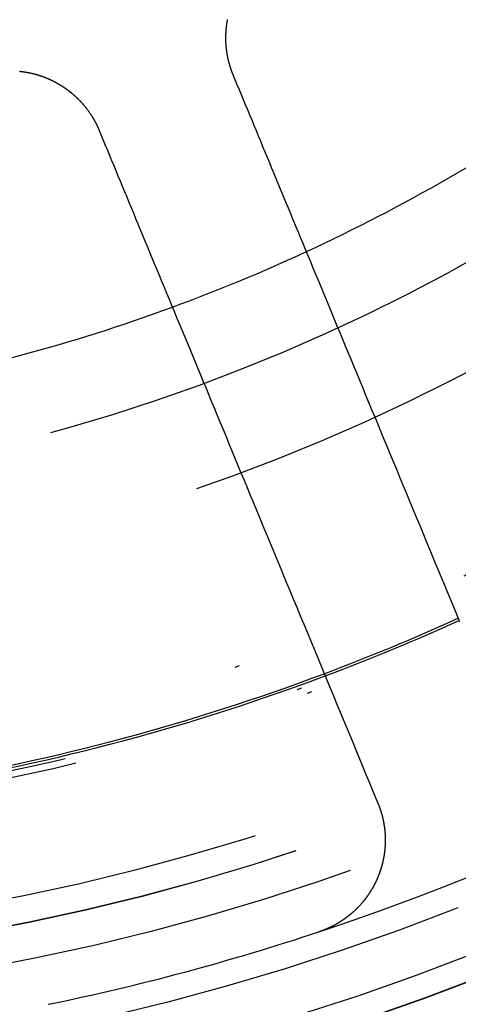
# Model space of a CAD drawing. Extents: x -850 to 250, y -661 to 57.
# Drawn here: x -590 to -581, y -460 to -439 of the extents above; entities that cross this region are included whole.
import ezdxf

# ---------------------------------------------------------------- set-up
doc = ezdxf.new("R2010")
doc.units = 0
doc.header["$LTSCALE"] = 20
doc.linetypes.add('STRICHPUNKT', pattern=[1, 0.5, -0.25, 0, -0.25])
doc.layers.get('0').update_dxf_attribs({"linetype": 'CONTINUOUS'})
doc.layers.add('STEMPEL', color=3, linetype='CONTINUOUS')

# ---------------------------------------------------------------- blocks, each defined once
blk = doc.blocks.new('A$C5EB45B6B')
at = {"color": 3}
for points in [[(13.9431, -29.742, 0), (13.9413, -29.7375, 0), (13.9394, -29.7329, 0), (13.9375, -29.7283, 0), (13.9357, -29.7237, 0), (13.9338, -29.7191, 0), (13.932, -29.7145, 0), (13.9301, -29.7099, 0), (13.9283, -29.7052, 0), (13.9265, -29.7006, 0), (13.9247, -29.6959, 0), (13.9229, -29.6913, 0), (13.9212, -29.6866, 0), (13.9194, -29.682, 0), (13.9176, -29.6773, 0), (13.9159, -29.6726, 0), (13.9142, -29.6679, 0), (13.9124, -29.6632, 0), (13.9107, -29.6585, 0), (13.909, -29.6538, 0), (13.9073, -29.6491, 0), (13.9057, -29.6443, 0), (13.904, -29.6396, 0), (13.9023, -29.6349, 0), (13.9007, -29.6301, 0), (13.899, -29.6254, 0), (13.8974, -29.6206, 0), (13.8958, -29.6158, 0), (13.8942, -29.6111, 0), (13.8926, -29.6063, 0), (13.891, -29.6015, 0), (13.8894, -29.5967, 0), (13.8879, -29.5919, 0), (13.8863, -29.5871, 0), (13.8848, -29.5822, 0), (13.8833, -29.5774, 0), (13.8818, -29.5726, 0), (13.8803, -29.5678, 0), (13.8788, -29.5629, 0), (13.8773, -29.5581, 0), (13.8758, -29.5532, 0), (13.8744, -29.5483, 0), (13.8729, -29.5435, 0), (13.8715, -29.5386, 0), (13.8701, -29.5337, 0), (13.8686, -29.5288, 0), (13.8672, -29.524, 0), (13.8659, -29.5191, 0), (13.8645, -29.5142, 0), (13.8631, -29.5092, 0), (13.8618, -29.5043, 0), (13.8604, -29.4994, 0), (13.8591, -29.4945, 0), (13.8578, -29.4896, 0), (13.8565, -29.4846, 0), (13.8552, -29.4797, 0), (13.8539, -29.4747, 0), (13.8526, -29.4698, 0), (13.8514, -29.4648, 0), (13.8501, -29.4599, 0), (13.8489, -29.4549, 0), (13.8477, -29.4499, 0), (13.8465, -29.4449, 0), (13.8453, -29.44, 0), (13.8441, -29.435, 0), (13.843, -29.43, 0), (13.8418, -29.425, 0), (13.8407, -29.42, 0), (13.8395, -29.415, 0), (13.8384, -29.41, 0), (13.8373, -29.4049, 0), (13.8362, -29.3999, 0), (13.8351, -29.3949, 0), (13.8341, -29.3899, 0), (13.833, -29.3848, 0), (13.832, -29.3798, 0), (13.8309, -29.3748, 0), (13.8299, -29.3697, 0), (13.8289, -29.3647, 0), (13.8279, -29.3596, 0), (13.827, -29.3546, 0), (13.826, -29.3495, 0), (13.825, -29.3444, 0), (13.8241, -29.3394, 0), (13.8232, -29.3343, 0), (13.8222, -29.3292, 0), (13.8213, -29.3241, 0), (13.8205, -29.3191, 0), (13.8196, -29.314, 0), (13.8187, -29.3089, 0), (13.8179, -29.3038, 0), (13.817, -29.2987, 0), (13.8162, -29.2936, 0), (13.8154, -29.2885, 0), (13.8146, -29.2834, 0), (13.8138, -29.2783, 0), (13.813, -29.2732, 0), (13.8123, -29.2681, 0), (13.8115, -29.2629, 0), (13.8108, -29.2578, 0), (13.8101, -29.2527, 0), (13.8094, -29.2476, 0), (13.8087, -29.2424, 0), (13.808, -29.2373, 0), (13.8073, -29.2322, 0), (13.8067, -29.2271, 0), (13.806, -29.2219, 0), (13.8054, -29.2168, 0), (13.8048, -29.2116, 0), (13.8042, -29.2065, 0), (13.8036, -29.2014, 0), (13.803, -29.1962, 0), (13.8024, -29.1911, 0), (13.8019, -29.1859, 0), (13.8014, -29.1808, 0), (13.8008, -29.1756, 0), (13.8003, -29.1704, 0), (13.7998, -29.1653, 0), (13.7993, -29.1601, 0), (13.7989, -29.155, 0), (13.7984, -29.1498, 0), (13.798, -29.1446, 0), (13.7975, -29.1395, 0), (13.7971, -29.1343, 0), (13.7967, -29.1291, 0), (13.7963, -29.124, 0), (13.796, -29.1188, 0), (13.7956, -29.1136, 0), (13.7953, -29.1085, 0), (13.7949, -29.1033, 0), (13.7946, -29.0981, 0), (13.7943, -29.093, 0), (13.794, -29.0878, 0), (13.7937, -29.0826, 0), (13.7934, -29.0774, 0), (13.7932, -29.0722, 0), (13.7929, -29.0671, 0), (13.7927, -29.0619, 0), (13.7925, -29.0567, 0), (13.7923, -29.0515, 0), (13.7921, -29.0464, 0), (13.792, -29.0412, 0), (13.7918, -29.036, 0), (13.7916, -29.0308, 0), (13.7915, -29.0256, 0), (13.7914, -29.0205, 0), (13.7913, -29.0153, 0), (13.7912, -29.0101, 0), (13.7911, -29.0049, 0), (13.7911, -28.9997, 0), (13.791, -28.9946, 0), (13.791, -28.9894, 0), (13.7909, -28.9842, 0), (13.7909, -28.979, 0), (13.7909, -28.9738, 0), (13.7909, -28.9687, 0), (13.791, -28.9635, 0), (13.791, -28.9583, 0), (13.7911, -28.9531, 0), (13.7911, -28.948, 0), (13.7912, -28.9428, 0), (13.7913, -28.9376, 0), (13.7914, -28.9324, 0), (13.7915, -28.9273, 0), (13.7917, -28.9221, 0), (13.7918, -28.9169, 0), (13.792, -28.9118, 0), (13.7922, -28.9066, 0), (13.7923, -28.9014, 0), (13.7925, -28.8963, 0), (13.7928, -28.8911, 0), (13.793, -28.886, 0), (13.7932, -28.8808, 0), (13.7935, -28.8756, 0), (13.7938, -28.8705, 0), (13.794, -28.8653, 0), (13.7943, -28.8602, 0), (13.7946, -28.855, 0), (13.795, -28.8499, 0), (13.7953, -28.8447, 0), (13.7956, -28.8396, 0), (13.796, -28.8345, 0), (13.7964, -28.8293, 0), (13.7967, -28.8242, 0), (13.7971, -28.819, 0), (13.7976, -28.8139, 0), (13.798, -28.8088, 0), (13.7984, -28.8037, 0), (13.7989, -28.7985, 0), (13.7993, -28.7934, 0), (13.7998, -28.7883, 0), (13.8003, -28.7832, 0), (13.8008, -28.7781, 0), (13.8013, -28.773, 0), (13.8018, -28.7679, 0), (13.8024, -28.7628, 0), (13.8029, -28.7577, 0), (13.8035, -28.7526, 0), (13.8041, -28.7475, 0), (13.8047, -28.7424, 0), (13.8053, -28.7373, 0), (13.8059, -28.7322, 0), (13.8065, -28.7271, 0), (13.8072, -28.722, 0), (13.8078, -28.717, 0), (13.8085, -28.7119, 0), (13.8092, -28.7068, 0), (13.8099, -28.7018, 0), (13.8106, -28.6967, 0), (13.8113, -28.6917, 0), (13.8121, -28.6866, 0), (13.8128, -28.6816, 0), (13.8136, -28.6765, 0), (13.8143, -28.6715, 0), (13.8151, -28.6665, 0), (13.8159, -28.6614, 0), (13.8167, -28.6564, 0), (13.8175, -28.6514, 0), (13.8184, -28.6464, 0), (13.8192, -28.6414, 0), (13.8201, -28.6363, 0), (13.821, -28.6313, 0), (13.8218, -28.6263, 0), (13.8227, -28.6214, 0), (13.8236, -28.6164, 0), (13.8246, -28.6114, 0), (13.8255, -28.6064, 0), (13.8264, -28.6014, 0), (13.8274, -28.5965, 0)], [(9.52532, -29.6656, 0), (9.53049, -29.6662, 0), (9.53565, -29.6667, 0), (9.54081, -29.6673, 0), (9.54597, -29.6678, 0), (9.55113, -29.6684, 0), (9.55629, -29.669, 0), (9.56145, -29.6696, 0), (9.5666, -29.6703, 0), (9.57175, -29.6709, 0), (9.5769, -29.6716, 0), (9.58205, -29.6722, 0), (9.5872, -29.6729, 0), (9.59234, -29.6736, 0), (9.59749, -29.6743, 0), (9.60263, -29.675, 0), (9.60776, -29.6757, 0), (9.6129, -29.6765, 0), (9.61803, -29.6772, 0), (9.62316, -29.678, 0), (9.62829, -29.6788, 0), (9.63341, -29.6796, 0), (9.63854, -29.6804, 0), (9.64366, -29.6812, 0), (9.64877, -29.6821, 0), (9.65389, -29.6829, 0), (9.659, -29.6838, 0), (9.6641, -29.6847, 0), (9.66921, -29.6855, 0), (9.67431, -29.6864, 0), (9.67941, -29.6874, 0), (9.6845, -29.6883, 0), (9.6896, -29.6892, 0), (9.69469, -29.6902, 0), (9.69977, -29.6912, 0), (9.70485, -29.6921, 0), (9.70993, -29.6931, 0), (9.715, -29.6941, 0), (9.72008, -29.6951, 0), (9.72514, -29.6962, 0), (9.73021, -29.6972, 0), (9.73527, -29.6983, 0), (9.74032, -29.6993, 0), (9.74537, -29.7004, 0), (9.75042, -29.7015, 0), (9.75546, -29.7026, 0), (9.7605, -29.7038, 0), (9.76554, -29.7049, 0), (9.77057, -29.706, 0), (9.7756, -29.7072, 0), (9.78062, -29.7084, 0), (9.78563, -29.7095, 0), (9.79065, -29.7107, 0), (9.79566, -29.7119, 0), (9.80066, -29.7132, 0), (9.80566, -29.7144, 0), (9.81065, -29.7156, 0), (9.81564, -29.7169, 0), (9.82063, -29.7182, 0), (9.82561, -29.7195, 0), (9.83058, -29.7207, 0), (9.83555, -29.7221, 0), (9.84052, -29.7234, 0), (9.84547, -29.7247, 0), (9.85043, -29.7261, 0), (9.85538, -29.7274, 0), (9.86032, -29.7288, 0), (9.86526, -29.7302, 0), (9.87019, -29.7316, 0), (9.87512, -29.733, 0), (9.88004, -29.7344, 0), (9.88495, -29.7358, 0), (9.88986, -29.7372, 0), (9.89477, -29.7387, 0), (9.89966, -29.7402, 0), (9.90455, -29.7416, 0), (9.90944, -29.7431, 0), (9.91432, -29.7446, 0), (9.91919, -29.7462, 0), (9.92406, -29.7477, 0), (9.92892, -29.7492, 0), (9.93378, -29.7508, 0), (9.93863, -29.7523, 0), (9.94347, -29.7539, 0), (9.94831, -29.7555, 0), (9.95314, -29.7571, 0), (9.95796, -29.7587, 0), (9.96278, -29.7603, 0), (9.96759, -29.7619, 0), (9.97239, -29.7636, 0), (9.97719, -29.7652, 0), (9.98198, -29.7669, 0), (9.98676, -29.7686, 0), (9.99154, -29.7703, 0), (9.99631, -29.772, 0), (10.0011, -29.7737, 0), (10.0058, -29.7754, 0), (10.0106, -29.7771, 0), (10.0153, -29.7789, 0), (10.02, -29.7806, 0), (10.0248, -29.7824, 0), (10.0295, -29.7841, 0), (10.0342, -29.7859, 0), (10.0389, -29.7877, 0), (10.0436, -29.7895, 0), (10.0483, -29.7913, 0), (10.053, -29.7932, 0), (10.0577, -29.795, 0), (10.0623, -29.7969, 0), (10.067, -29.7987, 0), (10.0716, -29.8006, 0), (10.0763, -29.8025, 0), (10.0809, -29.8044, 0), (10.0855, -29.8063, 0), (10.0902, -29.8082, 0), (10.0948, -29.8101, 0), (10.0994, -29.812, 0), (10.104, -29.8139, 0), (10.1086, -29.8159, 0), (10.1131, -29.8179, 0), (10.1177, -29.8198, 0), (10.1223, -29.8218, 0), (10.1268, -29.8238, 0), (10.1314, -29.8258, 0), (10.1359, -29.8278, 0), (10.1404, -29.8298, 0), (10.145, -29.8318, 0), (10.1495, -29.8339, 0), (10.154, -29.8359, 0), (10.1585, -29.838, 0), (10.1629, -29.84, 0), (10.1674, -29.8421, 0), (10.1719, -29.8442, 0), (10.1763, -29.8463, 0), (10.1808, -29.8484, 0), (10.1852, -29.8505, 0), (10.1897, -29.8526, 0), (10.1941, -29.8548, 0), (10.1985, -29.8569, 0), (10.2029, -29.859, 0), (10.2073, -29.8612, 0), (10.2117, -29.8634, 0), (10.2161, -29.8655, 0), (10.2204, -29.8677, 0), (10.2248, -29.8699, 0), (10.2291, -29.8721, 0), (10.2335, -29.8743, 0), (10.2378, -29.8766, 0), (10.2422, -29.8788, 0), (10.2465, -29.881, 0), (10.2508, -29.8833, 0), (10.2552, -29.8856, 0), (10.2595, -29.8879, 0), (10.2639, -29.8902, 0), (10.2682, -29.8925, 0), (10.2725, -29.8948, 0), (10.2768, -29.8972, 0), (10.2812, -29.8995, 0), (10.2855, -29.9019, 0), (10.2898, -29.9043, 0), (10.2941, -29.9067, 0), (10.2985, -29.9091, 0), (10.3028, -29.9115, 0), (10.3071, -29.9139, 0), (10.3114, -29.9164, 0), (10.3157, -29.9188, 0), (10.32, -29.9213, 0), (10.3243, -29.9238, 0), (10.3286, -29.9262, 0), (10.3329, -29.9287, 0), (10.3372, -29.9313, 0), (10.3415, -29.9338, 0), (10.3458, -29.9363, 0), (10.35, -29.9389, 0), (10.3543, -29.9415, 0), (10.3586, -29.944, 0), (10.3629, -29.9466, 0), (10.3671, -29.9492, 0), (10.3714, -29.9518, 0), (10.3757, -29.9545, 0), (10.3799, -29.9571, 0), (10.3842, -29.9598, 0), (10.3884, -29.9624, 0), (10.3927, -29.9651, 0), (10.3969, -29.9678, 0), (10.4012, -29.9705, 0), (10.4054, -29.9732, 0), (10.4096, -29.9759, 0), (10.4139, -29.9787, 0), (10.4181, -29.9814, 0), (10.4223, -29.9842, 0), (10.4265, -29.987, 0), (10.4307, -29.9898, 0), (10.4349, -29.9926, 0), (10.4391, -29.9954, 0), (10.4433, -29.9982, 0), (10.4475, -30.001, 0), (10.4517, -30.0039, 0), (10.4559, -30.0067, 0), (10.46, -30.0096, 0), (10.4642, -30.0125, 0), (10.4684, -30.0154, 0), (10.4725, -30.0183, 0), (10.4767, -30.0212, 0), (10.4808, -30.0242, 0), (10.485, -30.0271, 0), (10.4891, -30.0301, 0), (10.4932, -30.033, 0), (10.4974, -30.036, 0), (10.5015, -30.039, 0), (10.5056, -30.042, 0), (10.5097, -30.045, 0), (10.5138, -30.0481, 0), (10.5179, -30.0511, 0), (10.522, -30.0541, 0), (10.5261, -30.0572, 0), (10.5302, -30.0603, 0), (10.5342, -30.0634, 0), (10.5383, -30.0665, 0), (10.5423, -30.0696, 0), (10.5464, -30.0727, 0), (10.5504, -30.0758, 0), (10.5545, -30.079, 0), (10.5585, -30.0821, 0), (10.5625, -30.0853, 0), (10.5666, -30.0885, 0), (10.5706, -30.0917, 0), (10.5746, -30.0949, 0), (10.5786, -30.0981, 0), (10.5826, -30.1013, 0), (10.5866, -30.1046, 0), (10.5905, -30.1078, 0), (10.5945, -30.1111, 0), (10.5985, -30.1143, 0), (10.6024, -30.1176, 0), (10.6064, -30.1209, 0), (10.6103, -30.1242, 0), (10.6142, -30.1275, 0), (10.6182, -30.1309, 0), (10.6221, -30.1342, 0), (10.626, -30.1375, 0), (10.6299, -30.1409, 0), (10.6338, -30.1443, 0), (10.6377, -30.1477, 0), (10.6416, -30.1511, 0), (10.6454, -30.1545, 0), (10.6493, -30.1579, 0), (10.6532, -30.1613, 0), (10.657, -30.1647, 0), (10.6609, -30.1682, 0), (10.6647, -30.1716, 0), (10.6685, -30.1751, 0), (10.6723, -30.1786, 0), (10.6761, -30.1821, 0), (10.6799, -30.1856, 0), (10.6837, -30.1891, 0), (10.6875, -30.1926, 0), (10.6913, -30.1961, 0), (10.6951, -30.1997, 0), (10.6988, -30.2032, 0), (10.7026, -30.2068, 0), (10.7063, -30.2103, 0), (10.7101, -30.2139, 0), (10.7138, -30.2175, 0), (10.7175, -30.2211, 0), (10.7212, -30.2247, 0), (10.7249, -30.2283, 0), (10.7286, -30.232, 0), (10.7323, -30.2356, 0), (10.7359, -30.2393, 0), (10.7396, -30.2429, 0), (10.7433, -30.2466, 0), (10.7469, -30.2503, 0), (10.7505, -30.254, 0), (10.7542, -30.2577, 0), (10.7578, -30.2614, 0), (10.7614, -30.2651, 0), (10.765, -30.2688, 0), (10.7686, -30.2726, 0), (10.7722, -30.2763, 0), (10.7757, -30.2801, 0), (10.7793, -30.2838, 0), (10.7828, -30.2876, 0), (10.7864, -30.2914, 0), (10.7899, -30.2952, 0), (10.7934, -30.299, 0), (10.7969, -30.3028, 0), (10.8004, -30.3066, 0), (10.8039, -30.3104, 0), (10.8074, -30.3143, 0), (10.8109, -30.3181, 0), (10.8143, -30.322, 0), (10.8178, -30.3259, 0), (10.8212, -30.3297, 0), (10.8247, -30.3336, 0), (10.8281, -30.3375, 0), (10.8315, -30.3414, 0), (10.8349, -30.3453, 0), (10.8383, -30.3492, 0), (10.8417, -30.3532, 0), (10.845, -30.3571, 0), (10.8484, -30.3611, 0), (10.8517, -30.365, 0), (10.8551, -30.369, 0), (10.8584, -30.373, 0), (10.8617, -30.3769, 0), (10.865, -30.3809, 0), (10.8683, -30.3849, 0), (10.8716, -30.3889, 0), (10.8749, -30.3929, 0), (10.8781, -30.397, 0), (10.8814, -30.401, 0), (10.8846, -30.405, 0), (10.8879, -30.4091, 0), (10.8911, -30.4131, 0), (10.8943, -30.4172, 0), (10.8975, -30.4213, 0), (10.9007, -30.4253, 0), (10.9039, -30.4294, 0), (10.907, -30.4335, 0), (10.9102, -30.4376, 0), (10.9133, -30.4417, 0), (10.9165, -30.4459, 0), (10.9196, -30.45, 0), (10.9227, -30.4541, 0), (10.9258, -30.4582, 0), (10.9289, -30.4624, 0), (10.932, -30.4665, 0), (10.935, -30.4707, 0), (10.9381, -30.4749, 0), (10.9411, -30.479, 0), (10.9442, -30.4832, 0), (10.9472, -30.4874, 0), (10.9502, -30.4916, 0), (10.9532, -30.4958, 0), (10.9562, -30.5, 0), (10.9592, -30.5042, 0), (10.9621, -30.5085, 0), (10.9651, -30.5127, 0), (10.968, -30.5169, 0), (10.971, -30.5212, 0), (10.9739, -30.5254, 0), (10.9768, -30.5297, 0), (10.9797, -30.5339, 0), (10.9826, -30.5382, 0), (10.9854, -30.5425, 0), (10.9883, -30.5468, 0), (10.9911, -30.551, 0), (10.994, -30.5553, 0), (10.9968, -30.5596, 0), (10.9996, -30.5639, 0), (11.0024, -30.5683, 0), (11.0052, -30.5726, 0), (11.008, -30.5769, 0), (11.0107, -30.5812, 0), (11.0135, -30.5855, 0), (11.0162, -30.5899, 0), (11.019, -30.5942, 0), (11.0217, -30.5986, 0), (11.0244, -30.6029, 0), (11.0271, -30.6073, 0), (11.0298, -30.6117, 0), (11.0324, -30.616, 0), (11.0351, -30.6204, 0), (11.0377, -30.6248, 0), (11.0404, -30.6292, 0), (11.043, -30.6336, 0), (11.0456, -30.638, 0), (11.0482, -30.6424, 0), (11.0508, -30.6468, 0), (11.0533, -30.6512, 0), (11.0559, -30.6556, 0), (11.0584, -30.66, 0), (11.061, -30.6645, 0), (11.0635, -30.6689, 0), (11.066, -30.6733, 0), (11.0685, -30.6778, 0), (11.071, -30.6822, 0), (11.0734, -30.6867, 0), (11.0759, -30.6911, 0), (11.0783, -30.6956, 0), (11.0808, -30.7, 0), (11.0832, -30.7045, 0), (11.0856, -30.709, 0), (11.088, -30.7134, 0), (11.0904, -30.7179, 0), (11.0927, -30.7224, 0), (11.0951, -30.7269, 0), (11.0974, -30.7314, 0), (11.0998, -30.7358, 0), (11.1021, -30.7403, 0), (11.1044, -30.7448, 0), (11.1067, -30.7493, 0), (11.109, -30.7538, 0), (11.1112, -30.7583, 0), (11.1135, -30.7629, 0), (11.1157, -30.7674, 0), (11.118, -30.7719, 0), (11.1202, -30.7764, 0), (11.1224, -30.7809, 0), (11.1246, -30.7854, 0), (11.1268, -30.79, 0), (11.1289, -30.7945, 0), (11.1311, -30.799, 0), (11.1332, -30.8036, 0), (11.1354, -30.8081, 0), (11.1375, -30.8126, 0), (11.1396, -30.8172, 0), (11.1417, -30.8217, 0), (11.1438, -30.8263, 0), (11.1458, -30.8308, 0), (11.1479, -30.8354, 0), (11.1499, -30.8399, 0), (11.1519, -30.8445, 0), (11.154, -30.849, 0), (11.156, -30.8536, 0), (11.1579, -30.8581, 0), (11.1599, -30.8627, 0), (11.1619, -30.8673, 0), (11.1638, -30.8718, 0), (11.1658, -30.8764, 0), (11.1677, -30.881, 0), (11.1696, -30.8855, 0), (11.1715, -30.8901, 0)], [(18.6298, -41.0566, 0), (18.5522, -40.8692, 0), (18.4752, -40.6834, 0), (18.3989, -40.4992, 0), (18.3233, -40.3167, 0), (18.2484, -40.1357, 0), (18.1741, -39.9564, 0), (18.1004, -39.7785, 0), (18.0274, -39.6022, 0), (17.9549, -39.4274, 0), (17.8832, -39.2541, 0), (17.812, -39.0822, 0), (17.7414, -38.9118, 0), (17.6714, -38.7428, 0), (17.602, -38.5753, 0), (17.5332, -38.4091, 0), (17.4649, -38.2443, 0), (17.3972, -38.0809, 0), (17.3301, -37.9188, 0), (17.2635, -37.7581, 0), (17.1975, -37.5987, 0), (17.132, -37.4405, 0), (17.067, -37.2837, 0), (17.0025, -37.1281, 0), (16.9386, -36.9737, 0), (16.8752, -36.8206, 0), (16.8123, -36.6687, 0), (16.7499, -36.5181, 0), (16.6879, -36.3686, 0), (16.6265, -36.2203, 0), (16.5656, -36.0731, 0), (16.5051, -35.9271, 0), (16.4451, -35.7822, 0), (16.3855, -35.6385, 0), (16.3265, -35.4959, 0), (16.2678, -35.3543, 0), (16.2096, -35.2139, 0), (16.1519, -35.0745, 0), (16.0946, -34.9362, 0), (16.0378, -34.7989, 0), (15.9813, -34.6627, 0), (15.9253, -34.5274, 0), (15.8697, -34.3932, 0), (15.8146, -34.26, 0), (15.7598, -34.1278, 0), (15.7054, -33.9966, 0), (15.6515, -33.8664, 0), (15.5979, -33.737, 0), (15.5448, -33.6087, 0), (15.492, -33.4813, 0), (15.4396, -33.3548, 0), (15.3876, -33.2292, 0), (15.3359, -33.1045, 0), (15.2847, -32.9808, 0), (15.2338, -32.8579, 0), (15.1832, -32.7359, 0), (15.1331, -32.6147, 0), (15.0832, -32.4944, 0), (15.0338, -32.375, 0), (14.9846, -32.2564, 0), (14.9359, -32.1387, 0), (14.8874, -32.0217, 0), (14.8393, -31.9056, 0), (14.7916, -31.7903, 0), (14.7441, -31.6758, 0), (14.697, -31.5621, 0), (14.6502, -31.4491, 0), (14.6038, -31.3369, 0), (14.5576, -31.2255, 0), (14.5118, -31.1149, 0), (14.4663, -31.005, 0), (14.4211, -30.8958, 0), (14.3762, -30.7874, 0), (14.3315, -30.6797, 0), (14.2872, -30.5727, 0), (14.2432, -30.4665, 0), (14.1995, -30.3609, 0), (14.1561, -30.2561, 0), (14.1129, -30.1519, 0), (14.0701, -30.0484, 0), (14.0275, -29.9456, 0), (13.9852, -29.8435, 0), (13.9431, -29.742, 0)], [(11.1715, -30.8901, 0), (11.2135, -30.9916, 0), (11.2558, -31.0937, 0), (11.2984, -31.1965, 0), (11.3413, -31.3, 0), (11.3844, -31.4041, 0), (11.4279, -31.509, 0), (11.4716, -31.6145, 0), (11.5156, -31.7208, 0), (11.5599, -31.8278, 0), (11.6045, -31.9355, 0), (11.6494, -32.0439, 0), (11.6946, -32.153, 0), (11.7402, -32.2629, 0), (11.786, -32.3736, 0), (11.8321, -32.485, 0), (11.8786, -32.5972, 0), (11.9254, -32.7101, 0), (11.9725, -32.8238, 0), (12.0199, -32.9384, 0), (12.0677, -33.0537, 0), (12.1158, -33.1698, 0), (12.1642, -33.2867, 0), (12.213, -33.4045, 0), (12.2621, -33.5231, 0), (12.3116, -33.6425, 0), (12.3614, -33.7628, 0), (12.4116, -33.8839, 0), (12.4621, -34.0059, 0), (12.513, -34.1288, 0), (12.5643, -34.2526, 0), (12.6159, -34.3773, 0), (12.668, -34.5028, 0), (12.7203, -34.6293, 0), (12.7731, -34.7567, 0), (12.8263, -34.8851, 0), (12.8799, -35.0144, 0), (12.9338, -35.1447, 0), (12.9882, -35.2759, 0), (13.0429, -35.4081, 0), (13.0981, -35.5413, 0), (13.1537, -35.6755, 0), (13.2097, -35.8107, 0), (13.2661, -35.9469, 0), (13.323, -36.0842, 0), (13.3803, -36.2225, 0), (13.438, -36.3619, 0), (13.4962, -36.5024, 0), (13.5548, -36.6439, 0), (13.6139, -36.7865, 0), (13.6734, -36.9303, 0), (13.7334, -37.0751, 0), (13.7939, -37.2212, 0), (13.8549, -37.3683, 0), (13.9163, -37.5166, 0), (13.9782, -37.6661, 0), (14.0406, -37.8168, 0), (14.1036, -37.9687, 0), (14.167, -38.1218, 0), (14.2309, -38.2761, 0), (14.2954, -38.4317, 0), (14.3603, -38.5886, 0), (14.4258, -38.7467, 0), (14.4919, -38.9062, 0), (14.5585, -39.0669, 0), (14.6256, -39.229, 0), (14.6933, -39.3924, 0), (14.7615, -39.5572, 0), (14.8304, -39.7233, 0), (14.8998, -39.8909, 0), (14.9697, -40.0599, 0), (15.0403, -40.2303, 0), (15.1115, -40.4021, 0), (15.1833, -40.5754, 0), (15.2557, -40.7502, 0), (15.3287, -40.9266, 0), (15.4024, -41.1044, 0), (15.4767, -41.2838, 0), (15.5517, -41.4647, 0), (15.6273, -41.6473, 0), (15.7036, -41.8314, 0), (15.7805, -42.0172, 0), (15.8582, -42.2047, 0), (15.9365, -42.3938, 0), (16.0155, -42.5846, 0), (16.0953, -42.7771, 0), (16.1757, -42.9713, 0), (16.2569, -43.1674, 0), (16.3389, -43.3652, 0), (16.4216, -43.5648, 0), (16.505, -43.7663, 0), (16.5892, -43.9696, 0), (16.6742, -44.1749, 0), (16.7601, -44.382, 0), (16.8467, -44.5911, 0), (16.9341, -44.8022, 0)], [(16.9341, -44.8022, 0), (16.9359, -44.8066, 0), (16.9377, -44.811, 0), (16.9395, -44.8154, 0), (16.9413, -44.8198, 0), (16.943, -44.8242, 0), (16.9448, -44.8286, 0), (16.9465, -44.833, 0), (16.9483, -44.8374, 0), (16.95, -44.8418, 0), (16.9517, -44.8462, 0), (16.9534, -44.8506, 0), (16.9551, -44.8549, 0), (16.9567, -44.8593, 0), (16.9584, -44.8637, 0), (16.96, -44.8682, 0), (16.9617, -44.8726, 0), (16.9633, -44.877, 0), (16.9649, -44.8814, 0), (16.9666, -44.8859, 0), (16.9682, -44.8903, 0), (16.9698, -44.8948, 0), (16.9713, -44.8992, 0), (16.9729, -44.9037, 0), (16.9745, -44.9082, 0), (16.976, -44.9126, 0), (16.9776, -44.9171, 0), (16.9791, -44.9216, 0), (16.9807, -44.9261, 0), (16.9822, -44.9306, 0), (16.9837, -44.9351, 0), (16.9852, -44.9397, 0), (16.9867, -44.9442, 0), (16.9882, -44.9487, 0), (16.9896, -44.9533, 0), (16.9911, -44.9578, 0), (16.9925, -44.9624, 0), (16.994, -44.9669, 0), (16.9954, -44.9715, 0), (16.9968, -44.9761, 0), (16.9982, -44.9806, 0), (16.9996, -44.9852, 0), (17.001, -44.9898, 0), (17.0024, -44.9944, 0), (17.0038, -44.999, 0), (17.0051, -45.0036, 0), (17.0065, -45.0082, 0), (17.0078, -45.0129, 0), (17.0092, -45.0175, 0), (17.0105, -45.0221, 0), (17.0118, -45.0268, 0), (17.0131, -45.0314, 0), (17.0144, -45.0361, 0), (17.0157, -45.0407, 0), (17.0169, -45.0454, 0), (17.0182, -45.0501, 0), (17.0194, -45.0547, 0), (17.0207, -45.0594, 0), (17.0219, -45.0641, 0), (17.0231, -45.0688, 0), (17.0243, -45.0735, 0), (17.0255, -45.0782, 0), (17.0267, -45.0829, 0), (17.0278, -45.0876, 0), (17.029, -45.0923, 0), (17.0302, -45.097, 0), (17.0313, -45.1018, 0), (17.0324, -45.1065, 0), (17.0335, -45.1112, 0), (17.0347, -45.116, 0), (17.0357, -45.1207, 0), (17.0368, -45.1255, 0), (17.0379, -45.1302, 0), (17.039, -45.135, 0), (17.04, -45.1398, 0), (17.0411, -45.1445, 0), (17.0421, -45.1493, 0), (17.0431, -45.1541, 0), (17.0441, -45.1589, 0), (17.0451, -45.1637, 0), (17.0461, -45.1684, 0), (17.0471, -45.1732, 0), (17.048, -45.178, 0), (17.049, -45.1829, 0), (17.0499, -45.1877, 0), (17.0508, -45.1925, 0), (17.0518, -45.1973, 0), (17.0527, -45.2021, 0), (17.0535, -45.2069, 0), (17.0544, -45.2118, 0), (17.0553, -45.2166, 0), (17.0562, -45.2214, 0), (17.057, -45.2263, 0), (17.0578, -45.2311, 0), (17.0587, -45.236, 0), (17.0595, -45.2408, 0), (17.0603, -45.2457, 0), (17.061, -45.2506, 0), (17.0618, -45.2554, 0), (17.0626, -45.2603, 0), (17.0633, -45.2652, 0), (17.0641, -45.27, 0), (17.0648, -45.2749, 0), (17.0655, -45.2798, 0), (17.0662, -45.2847, 0), (17.0669, -45.2896, 0), (17.0676, -45.2945, 0), (17.0683, -45.2994, 0), (17.0689, -45.3043, 0), (17.0696, -45.3092, 0), (17.0702, -45.3141, 0), (17.0708, -45.319, 0), (17.0714, -45.3239, 0), (17.072, -45.3288, 0), (17.0726, -45.3337, 0), (17.0732, -45.3386, 0), (17.0737, -45.3435, 0), (17.0743, -45.3485, 0), (17.0748, -45.3534, 0), (17.0753, -45.3583, 0), (17.0758, -45.3632, 0), (17.0763, -45.3682, 0), (17.0768, -45.3731, 0), (17.0773, -45.378, 0), (17.0778, -45.383, 0), (17.0782, -45.3879, 0), (17.0787, -45.3929, 0), (17.0791, -45.3978, 0), (17.0795, -45.4028, 0), (17.0799, -45.4077, 0), (17.0803, -45.4127, 0), (17.0807, -45.4176, 0), (17.081, -45.4226, 0), (17.0814, -45.4275, 0), (17.0817, -45.4325, 0), (17.0821, -45.4374, 0), (17.0824, -45.4424, 0), (17.0827, -45.4474, 0), (17.083, -45.4523, 0), (17.0833, -45.4573, 0), (17.0835, -45.4623, 0), (17.0838, -45.4672, 0), (17.084, -45.4722, 0), (17.0843, -45.4772, 0), (17.0845, -45.4821, 0), (17.0847, -45.4871, 0), (17.0849, -45.4921, 0), (17.0851, -45.4971, 0), (17.0852, -45.502, 0), (17.0854, -45.507, 0), (17.0855, -45.512, 0), (17.0857, -45.517, 0), (17.0858, -45.522, 0), (17.0859, -45.5269, 0), (17.086, -45.5319, 0), (17.0861, -45.5369, 0), (17.0861, -45.5419, 0), (17.0862, -45.5469, 0), (17.0862, -45.5519, 0), (17.0863, -45.5568, 0), (17.0863, -45.5618, 0), (17.0863, -45.5668, 0), (17.0863, -45.5718, 0), (17.0863, -45.5768, 0), (17.0863, -45.5818, 0), (17.0862, -45.5867, 0), (17.0862, -45.5917, 0), (17.0861, -45.5967, 0), (17.086, -45.6017, 0), (17.0859, -45.6067, 0), (17.0858, -45.6117, 0), (17.0857, -45.6167, 0), (17.0856, -45.6216, 0), (17.0855, -45.6266, 0), (17.0853, -45.6316, 0), (17.0851, -45.6366, 0), (17.085, -45.6416, 0), (17.0848, -45.6466, 0), (17.0846, -45.6515, 0), (17.0843, -45.6565, 0), (17.0841, -45.6615, 0), (17.0839, -45.6665, 0), (17.0836, -45.6715, 0), (17.0834, -45.6764, 0), (17.0831, -45.6814, 0), (17.0828, -45.6864, 0), (17.0825, -45.6914, 0), (17.0822, -45.6964, 0), (17.0818, -45.7013, 0), (17.0815, -45.7063, 0), (17.0811, -45.7113, 0), (17.0808, -45.7163, 0), (17.0804, -45.7212, 0), (17.08, -45.7262, 0), (17.0796, -45.7312, 0), (17.0792, -45.7361, 0), (17.0788, -45.7411, 0), (17.0783, -45.7461, 0), (17.0779, -45.751, 0), (17.0774, -45.756, 0), (17.0769, -45.761, 0), (17.0764, -45.7659, 0), (17.0759, -45.7709, 0), (17.0754, -45.7758, 0), (17.0749, -45.7808, 0), (17.0744, -45.7857, 0), (17.0738, -45.7907, 0), (17.0733, -45.7956, 0), (17.0727, -45.8006, 0), (17.0721, -45.8055, 0), (17.0715, -45.8105, 0), (17.0709, -45.8154, 0), (17.0703, -45.8204, 0), (17.0696, -45.8253, 0), (17.069, -45.8302, 0), (17.0683, -45.8352, 0), (17.0676, -45.8401, 0), (17.067, -45.845, 0), (17.0663, -45.85, 0), (17.0655, -45.8549, 0), (17.0648, -45.8598, 0), (17.0641, -45.8647, 0), (17.0634, -45.8696, 0), (17.0626, -45.8746, 0), (17.0618, -45.8795, 0), (17.061, -45.8844, 0), (17.0603, -45.8893, 0), (17.0594, -45.8942, 0), (17.0586, -45.8991, 0), (17.0578, -45.904, 0), (17.057, -45.9089, 0), (17.0561, -45.9138, 0), (17.0552, -45.9186, 0), (17.0544, -45.9235, 0), (17.0535, -45.9284, 0), (17.0526, -45.9333, 0), (17.0517, -45.9382, 0), (17.0507, -45.943, 0), (17.0498, -45.9479, 0), (17.0489, -45.9528, 0), (17.0479, -45.9576, 0), (17.0469, -45.9625, 0), (17.0459, -45.9673, 0), (17.045, -45.9722, 0), (17.0439, -45.977, 0), (17.0429, -45.9819, 0), (17.0419, -45.9867, 0), (17.0409, -45.9916, 0), (17.0398, -45.9964, 0), (17.0387, -46.0012, 0), (17.0377, -46.006, 0), (17.0366, -46.0109, 0), (17.0355, -46.0157, 0), (17.0344, -46.0205, 0), (17.0332, -46.0253, 0), (17.0321, -46.0301, 0), (17.031, -46.0349, 0), (17.0298, -46.0397, 0), (17.0286, -46.0445, 0), (17.0275, -46.0493, 0), (17.0263, -46.054, 0), (17.0251, -46.0588, 0), (17.0238, -46.0636, 0), (17.0226, -46.0684, 0), (17.0214, -46.0731, 0), (17.0201, -46.0779, 0), (17.0189, -46.0826, 0), (17.0176, -46.0874, 0), (17.0163, -46.0921, 0), (17.015, -46.0969, 0), (17.0137, -46.1016, 0), (17.0124, -46.1063, 0), (17.0111, -46.111, 0), (17.0097, -46.1158, 0), (17.0084, -46.1205, 0), (17.007, -46.1252, 0), (17.0056, -46.1299, 0), (17.0043, -46.1346, 0), (17.0029, -46.1393, 0), (17.0015, -46.144, 0), (17, -46.1486, 0), (16.9986, -46.1533, 0), (16.9972, -46.158, 0), (16.9957, -46.1626, 0), (16.9943, -46.1673, 0), (16.9928, -46.172, 0), (16.9913, -46.1766, 0), (16.9898, -46.1813, 0), (16.9883, -46.1859, 0), (16.9868, -46.1905, 0), (16.9853, -46.1951, 0), (16.9837, -46.1998, 0), (16.9822, -46.2044, 0), (16.9806, -46.209, 0), (16.9791, -46.2136, 0), (16.9775, -46.2182, 0), (16.9759, -46.2228, 0), (16.9743, -46.2273, 0), (16.9727, -46.2319, 0), (16.9711, -46.2365, 0), (16.9695, -46.2411, 0), (16.9678, -46.2456, 0), (16.9662, -46.2502, 0), (16.9645, -46.2547, 0), (16.9629, -46.2592, 0), (16.9612, -46.2638, 0), (16.9595, -46.2683, 0), (16.9578, -46.2728, 0), (16.9561, -46.2773, 0), (16.9544, -46.2818, 0), (16.9527, -46.2863, 0), (16.9509, -46.2908, 0), (16.9492, -46.2953, 0), (16.9474, -46.2998, 0), (16.9457, -46.3043, 0), (16.9439, -46.3087, 0), (16.9421, -46.3132, 0), (16.9403, -46.3176, 0), (16.9385, -46.3221, 0), (16.9367, -46.3265, 0), (16.9349, -46.3309, 0), (16.9331, -46.3353, 0), (16.9312, -46.3398, 0), (16.9294, -46.3442, 0), (16.9275, -46.3486, 0), (16.9256, -46.353, 0), (16.9238, -46.3573, 0), (16.9219, -46.3617, 0), (16.92, -46.3661, 0), (16.9181, -46.3704, 0), (16.9162, -46.3748, 0), (16.9143, -46.3791, 0), (16.9123, -46.3835, 0), (16.9104, -46.3878, 0), (16.9084, -46.3921, 0), (16.9065, -46.3965, 0), (16.9045, -46.4008, 0), (16.9025, -46.4051, 0), (16.9005, -46.4093, 0), (16.8986, -46.4136, 0), (16.8966, -46.4179, 0), (16.8945, -46.4222, 0), (16.8925, -46.4264, 0), (16.8905, -46.4307, 0), (16.8885, -46.4349, 0), (16.8864, -46.4392, 0), (16.8843, -46.4434, 0), (16.8823, -46.4477, 0), (16.8802, -46.4519, 0), (16.8781, -46.4562, 0), (16.876, -46.4604, 0), (16.8739, -46.4646, 0), (16.8717, -46.4689, 0), (16.8696, -46.4731, 0), (16.8674, -46.4773, 0), (16.8653, -46.4816, 0), (16.8631, -46.4858, 0), (16.8609, -46.49, 0), (16.8587, -46.4942, 0), (16.8565, -46.4985, 0), (16.8542, -46.5027, 0), (16.852, -46.5069, 0), (16.8497, -46.5111, 0), (16.8475, -46.5153, 0), (16.8452, -46.5195, 0), (16.8429, -46.5237, 0), (16.8406, -46.5279, 0), (16.8383, -46.5321, 0), (16.836, -46.5363, 0), (16.8337, -46.5405, 0), (16.8313, -46.5447, 0), (16.829, -46.5489, 0), (16.8266, -46.5531, 0), (16.8242, -46.5573, 0), (16.8218, -46.5615, 0), (16.8194, -46.5656, 0), (16.817, -46.5698, 0), (16.8146, -46.574, 0), (16.8122, -46.5782, 0), (16.8097, -46.5823, 0), (16.8073, -46.5865, 0), (16.8048, -46.5906, 0), (16.8023, -46.5948, 0), (16.7998, -46.5989, 0), (16.7973, -46.6031, 0), (16.7948, -46.6072, 0), (16.7923, -46.6114, 0), (16.7898, -46.6155, 0), (16.7872, -46.6196, 0), (16.7847, -46.6238, 0), (16.7821, -46.6279, 0), (16.7795, -46.632, 0), (16.7769, -46.6361, 0), (16.7743, -46.6402, 0), (16.7717, -46.6443, 0), (16.7691, -46.6484, 0), (16.7664, -46.6525, 0), (16.7638, -46.6566, 0), (16.7611, -46.6607, 0), (16.7584, -46.6648, 0), (16.7558, -46.6689, 0), (16.7531, -46.673, 0), (16.7504, -46.677, 0), (16.7476, -46.6811, 0), (16.7449, -46.6851, 0), (16.7422, -46.6892, 0), (16.7394, -46.6933, 0), (16.7367, -46.6973, 0), (16.7339, -46.7013, 0), (16.7311, -46.7054, 0), (16.7283, -46.7094, 0), (16.7255, -46.7134, 0), (16.7227, -46.7174, 0), (16.7199, -46.7215, 0), (16.717, -46.7255, 0), (16.7142, -46.7295, 0), (16.7113, -46.7335, 0), (16.7085, -46.7375, 0), (16.7056, -46.7415, 0), (16.7027, -46.7454, 0), (16.6998, -46.7494, 0), (16.6969, -46.7534, 0), (16.6939, -46.7573, 0), (16.691, -46.7613, 0), (16.6881, -46.7653, 0), (16.6851, -46.7692, 0), (16.6821, -46.7731, 0), (16.6792, -46.7771, 0), (16.6762, -46.781, 0), (16.6732, -46.7849, 0), (16.6701, -46.7888, 0), (16.6671, -46.7927, 0), (16.6641, -46.7966, 0), (16.661, -46.8005, 0), (16.658, -46.8044, 0), (16.6549, -46.8083, 0), (16.6519, -46.8122, 0), (16.6488, -46.8161, 0), (16.6457, -46.8199, 0), (16.6426, -46.8238, 0), (16.6394, -46.8276, 0), (16.6363, -46.8315, 0), (16.6332, -46.8353, 0), (16.63, -46.8391, 0), (16.6269, -46.843, 0), (16.6237, -46.8468, 0), (16.6205, -46.8506, 0), (16.6173, -46.8544, 0), (16.6141, -46.8582, 0), (16.6109, -46.862, 0), (16.6077, -46.8658, 0), (16.6045, -46.8695, 0), (16.6012, -46.8733, 0), (16.598, -46.8771, 0), (16.5947, -46.8808, 0), (16.5915, -46.8846, 0), (16.5882, -46.8883, 0), (16.5849, -46.892, 0), (16.5816, -46.8957, 0), (16.5783, -46.8995, 0), (16.575, -46.9032, 0), (16.5716, -46.9069, 0), (16.5683, -46.9106, 0), (16.5649, -46.9143, 0), (16.5616, -46.9179, 0), (16.5582, -46.9216, 0), (16.5548, -46.9253, 0), (16.5514, -46.9289, 0), (16.5481, -46.9326, 0), (16.5446, -46.9362, 0), (16.5412, -46.9398, 0), (16.5378, -46.9435, 0), (16.5344, -46.9471, 0), (16.5309, -46.9507, 0), (16.5275, -46.9543, 0), (16.524, -46.9579, 0), (16.5205, -46.9614, 0), (16.5171, -46.965, 0), (16.5136, -46.9686, 0), (16.5101, -46.9721, 0), (16.5066, -46.9757, 0), (16.503, -46.9792, 0), (16.4995, -46.9828, 0), (16.496, -46.9863, 0), (16.4924, -46.9898, 0), (16.4889, -46.9933, 0), (16.4853, -46.9968, 0), (16.4817, -47.0003, 0), (16.4782, -47.0038, 0), (16.4746, -47.0073, 0), (16.471, -47.0107, 0), (16.4674, -47.0142, 0), (16.4638, -47.0176, 0), (16.4601, -47.0211, 0), (16.4565, -47.0245, 0), (16.4529, -47.0279, 0), (16.4492, -47.0313, 0), (16.4455, -47.0347, 0), (16.4419, -47.0381, 0), (16.4382, -47.0415, 0), (16.4345, -47.0449, 0), (16.4308, -47.0482, 0), (16.4271, -47.0516, 0), (16.4234, -47.0549, 0), (16.4197, -47.0583, 0), (16.416, -47.0616, 0), (16.4122, -47.0649, 0), (16.4085, -47.0682, 0), (16.4047, -47.0715, 0), (16.401, -47.0748, 0), (16.3972, -47.0781, 0), (16.3934, -47.0813, 0), (16.3896, -47.0846, 0), (16.3858, -47.0878, 0), (16.382, -47.0911, 0), (16.3782, -47.0943, 0), (16.3744, -47.0975, 0), (16.3706, -47.1008, 0), (16.3667, -47.104, 0), (16.3629, -47.1071, 0), (16.359, -47.1103, 0), (16.3552, -47.1135, 0), (16.3513, -47.1167, 0), (16.3475, -47.1198, 0), (16.3436, -47.123, 0), (16.3397, -47.1261, 0), (16.3358, -47.1292, 0), (16.3319, -47.1323, 0), (16.328, -47.1354, 0), (16.324, -47.1385, 0), (16.3201, -47.1416, 0), (16.3162, -47.1447, 0), (16.3122, -47.1478, 0), (16.3083, -47.1508, 0), (16.3043, -47.1539, 0), (16.3004, -47.1569, 0), (16.2964, -47.1599, 0), (16.2924, -47.1629, 0), (16.2884, -47.1659, 0), (16.2845, -47.1689, 0), (16.2805, -47.1719, 0), (16.2764, -47.1749, 0), (16.2724, -47.1778, 0), (16.2684, -47.1808, 0), (16.2644, -47.1837, 0), (16.2604, -47.1867, 0), (16.2563, -47.1896, 0), (16.2523, -47.1925, 0), (16.2482, -47.1954, 0), (16.2442, -47.1983, 0), (16.2401, -47.2012, 0), (16.236, -47.204, 0), (16.2319, -47.2069, 0), (16.2279, -47.2098, 0), (16.2238, -47.2126, 0), (16.2197, -47.2154, 0), (16.2156, -47.2182, 0), (16.2115, -47.221, 0), (16.2073, -47.2238, 0), (16.2032, -47.2266, 0), (16.1991, -47.2294, 0), (16.1949, -47.2321, 0), (16.1908, -47.2349, 0), (16.1867, -47.2376, 0), (16.1825, -47.2404, 0), (16.1783, -47.2431, 0), (16.1742, -47.2458, 0), (16.17, -47.2485, 0), (16.1658, -47.2512, 0), (16.1617, -47.2539, 0), (16.1575, -47.2565, 0), (16.1533, -47.2592, 0), (16.1491, -47.2618, 0), (16.1449, -47.2644, 0), (16.1407, -47.2671, 0), (16.1365, -47.2697, 0), (16.1322, -47.2723, 0), (16.128, -47.2749, 0), (16.1238, -47.2774, 0), (16.1195, -47.28, 0), (16.1153, -47.2826, 0), (16.1111, -47.2851, 0), (16.1068, -47.2876, 0), (16.1026, -47.2901, 0), (16.0983, -47.2926, 0), (16.094, -47.2951, 0), (16.0898, -47.2976, 0), (16.0855, -47.3001, 0), (16.0812, -47.3026, 0), (16.0769, -47.305, 0), (16.0726, -47.3075, 0), (16.0683, -47.3099, 0), (16.064, -47.3123, 0), (16.0597, -47.3147, 0), (16.0554, -47.3171, 0), (16.0511, -47.3195, 0), (16.0468, -47.3218, 0), (16.0425, -47.3242, 0), (16.0382, -47.3265, 0), (16.0338, -47.3289, 0), (16.0295, -47.3312, 0), (16.0252, -47.3335, 0), (16.0208, -47.3358, 0), (16.0165, -47.3381, 0), (16.0121, -47.3404, 0), (16.0078, -47.3426, 0), (16.0034, -47.3449, 0), (15.999, -47.3471, 0), (15.9947, -47.3494, 0), (15.9903, -47.3516, 0), (15.9859, -47.3538, 0), (15.9816, -47.356, 0), (15.9772, -47.3582, 0), (15.9728, -47.3603, 0), (15.9684, -47.3625, 0), (15.964, -47.3646, 0), (15.9596, -47.3668, 0), (15.9553, -47.3689, 0), (15.9509, -47.371, 0), (15.9465, -47.3731, 0), (15.9421, -47.3752, 0), (15.9376, -47.3773, 0), (15.9332, -47.3794, 0), (15.9288, -47.3814, 0), (15.9244, -47.3835, 0), (15.92, -47.3855, 0), (15.9156, -47.3875, 0), (15.9112, -47.3895, 0), (15.9067, -47.3915, 0), (15.9023, -47.3935, 0), (15.8979, -47.3955, 0), (15.8934, -47.3974, 0), (15.889, -47.3994, 0), (15.8846, -47.4013, 0), (15.8801, -47.4032, 0), (15.8757, -47.4052, 0), (15.8712, -47.4071, 0), (15.8668, -47.409, 0), (15.8624, -47.4108, 0), (15.8579, -47.4127, 0), (15.8535, -47.4146, 0), (15.849, -47.4164, 0), (15.8446, -47.4182, 0), (15.8401, -47.4201, 0), (15.8356, -47.4219, 0), (15.8312, -47.4237, 0), (15.8267, -47.4254, 0), (15.8223, -47.4272, 0), (15.8178, -47.429, 0), (15.8133, -47.4307, 0), (15.8089, -47.4325, 0), (15.8044, -47.4342, 0), (15.7999, -47.4359, 0), (15.7955, -47.4376, 0), (15.791, -47.4393, 0), (15.7865, -47.441, 0), (15.7821, -47.4426, 0), (15.7776, -47.4443, 0), (15.7731, -47.4459, 0), (15.7686, -47.4476, 0), (15.7642, -47.4492, 0), (15.7597, -47.4508, 0), (15.7552, -47.4524, 0), (15.7507, -47.454, 0), (15.7463, -47.4555, 0), (15.7418, -47.4571, 0), (15.7373, -47.4586, 0), (15.7328, -47.4602, 0), (15.7284, -47.4617, 0), (15.7239, -47.4632, 0), (15.7194, -47.4647, 0), (15.7149, -47.4662, 0)], [(10.1236, -48.9644, 0), (10.1187, -48.9654, 0)]]:
    blk.add_polyline3d(points, dxfattribs=at)
at = {"color": 1, "linetype": 'STRICHPUNKT'}
for radius in [115, 114.36607, 57.58826, 57, 57, 55.66562, 53.5, 52.85462, 52.00314, 52, 52, 51.5, 50.50074, 50.50037, 50.5, 49, 48.25, 48.25, 48.24644, 47.69089, 45.25, 45.10784, 44.25, 40.5, 38.5]:
    blk.add_circle((0, 0), radius, dxfattribs=at)
at = {"color": 3, "linetype": 'CONTINUOUS'}
for radius in [58, 55]:
    blk.add_circle((0, 0), radius, dxfattribs=at)
for radius, start, end in [(36.8, 294.836073, 305.163927), (36.8, 279.836073, 290.163927), (45, 279.410213, 290.589787), (45.05, 279.408092, 290.591908), (50, 281.681528, 288.318472)]:
    blk.add_arc((0, 0), radius, start, end, dxfattribs=at)
at = {"color": 1, "linetype": 'STRICHPUNKT'}
for radius, start, end in [(36.8, 290.163927, 294.836073), (45, 290.589787, 294.410213), (45.05, 290.591908, 294.408092), (50, 288.318472, 296.681528)]:
    blk.add_arc((0, 0), radius, start, end, dxfattribs=at)

msp = doc.modelspace()

# ---------------------------------------------------------------- block references
at = {"layer": 'STEMPEL'}
msp.add_blockref('A$C5EB45B6B', (-600, -410.702), dxfattribs=at)

doc.saveas('drawing.dxf')
